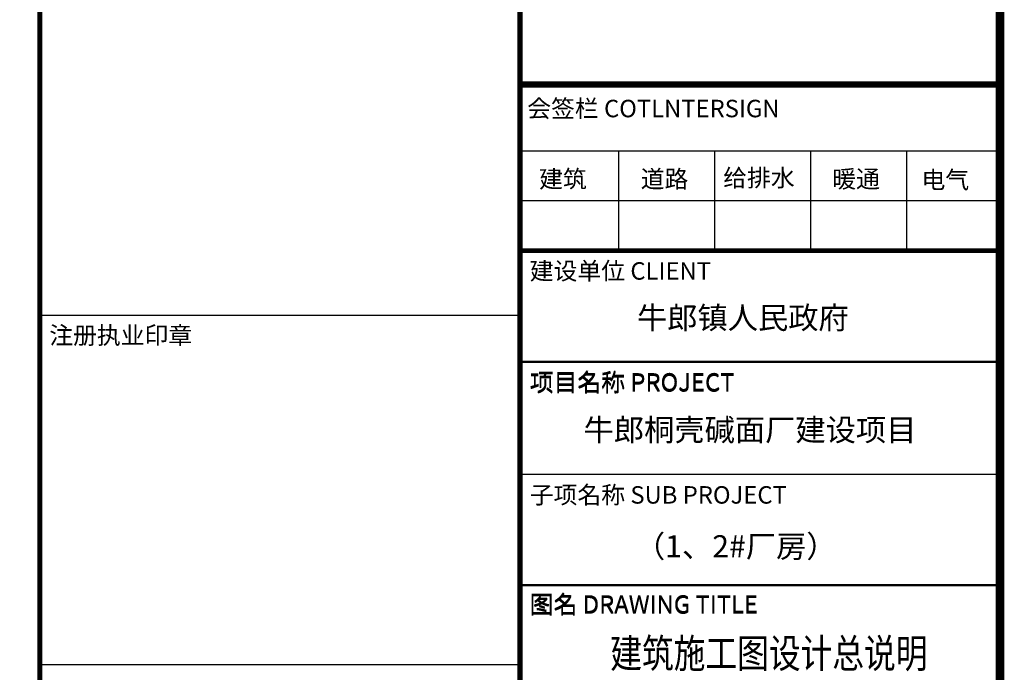
# Model space of a CAD drawing. Extents: x 243215 to 1001507, y -559156 to -98411.
# Drawn here: x 548577 to 559857, y -284567 to -277093 of the extents above; entities that cross this region are included whole.
import ezdxf
from ezdxf.enums import TextEntityAlignment as Align

# ---------------------------------------------------------------- set-up
doc = ezdxf.new("R2010")
doc.units = 0
doc.header["$LTSCALE"] = 1000
doc.header["$MEASUREMENT"] = 0
for name, color, linetype in [('PUB_TEXT', 7, 'Continuous'), ('TK', 7, 'Continuous'), ('图框', 42, 'Continuous')]:
    doc.layers.add(name, color=color, linetype=linetype)
doc.styles.add('-宋体', font='txt', dxfattribs={"width": 0.8})
doc.styles.add('-黑体', font='simhei.ttf', dxfattribs={"width": 0.8})

# ---------------------------------------------------------------- blocks, each defined once
blk = doc.blocks.new('DGSDFGSGG')
at = {"layer": '图框', "color": 87}
for p, q in [((797974, -367441), (803474, -367441)), ((799105, -367441), (799105, -368578)), ((800205, -367441), (800205, -368578)), ((801305, -367441), (801305, -368578)), ((802405, -367441), (802405, -368578)), ((797974, -368009), (803474, -368009)), ((792474, -369323), (797974, -369323)), ((797974, -369848), (803474, -369848)), ((797974, -369860), (803474, -369860)), ((797974, -371142), (803474, -371142)), ((797974, -371142), (803474, -371142)), ((797974, -372406), (803474, -372406)), ((797974, -372418), (803474, -372418)), ((797974, -372418), (803474, -372418)), ((792474, -373323), (797974, -373323))]:
    blk.add_line(p, q, dxfattribs=at)
for points, const_width in [([(792474, -379490), (792474, -360095)], 60), ([(797974, -379490), (797974, -360095)], 60), ([(797974, -366673), (803474, -366673)], 60), ([(797974, -366673), (803474, -366673)], 60), ([(797974, -366673), (803474, -366673)], 60), ([(797974, -366685), (803453, -366685)], 60), ([(797974, -366685), (803453, -366685)], 60), ([(797974, -366685), (803453, -366685)], 60), ([(797974, -368578), (803474, -368578)], 40), ([(797974, -368590), (803453, -368590)], 40)]:
    blk.add_lwpolyline(points, dxfattribs=dict(at, const_width=const_width))
at = {"layer": '图框', "color": 87, "style": '-黑体'}
for s, p in [('会签栏 COTLNTERSIGN', (798058, -367055)), ('会签栏 COTLNTERSIGN', (798058, -367055)), ('会签栏 COTLNTERSIGN', (798058, -367055)), ('建筑', (798194, -367862)), ('道路', (799358, -367862)), ('给排水', (800303, -367849)), ('暖通', (801553, -367862)), ('电气', (802575, -367871)), ('建设单位 CLIENT', (798087, -368915)), ('建设单位 CLIENT', (798087, -368915)), ('建设单位 CLIENT', (798087, -368915)), ('注册执业印章', (792582, -369652)), ('项目名称 PROJECT ', (798087, -370185)), ('项目名称 PROJECT ', (798087, -370198)), ('子项名称 SUB PROJECT ', (798087, -371480)), ('子项名称 SUB PROJECT ', (798087, -371480)), ('子项名称 SUB PROJECT ', (798087, -371480)), ('图名 DRAWING TITLE', (798087, -372729)), ('图名 DRAWING TITLE', (798087, -372741)), ('图名 DRAWING TITLE', (798087, -372741))]:
    blk.add_text(s, height=200, dxfattribs=at).set_placement(p)

msp = doc.modelspace()

# ---------------------------------------------------------------- linework, layer by layer
at = {"layer": 'TK', "color": 7, "const_width": 100}
msp.add_lwpolyline([(479207.4, -290646), (559807.4, -290646), (559807.4, -233246), (479207.4, -233246)], close=True, dxfattribs=at)

# ---------------------------------------------------------------- block references
msp.add_blockref('DGSDFGSGG', (-243666.4, 88844.3))

# ---------------------------------------------------------------- texts
at = {"layer": 'PUB_TEXT', "color": 7, "style": '-黑体'}
for s, height, p in [('牛郎镇人民政府', 254.14, (556862, -280506.9)), ('牛郎桐壳碱面厂建设项目', 254.143, (556943.7, -281791.1)), ('（1、2#厂房）', 254.14, (556780.5, -283124.5))]:
    msp.add_text(s, height=height, dxfattribs=at).set_placement(p, align=Align.MIDDLE_CENTER)
at = {"layer": 'PUB_TEXT', "color": 7, "style": '-宋体', "width": 0.8}
msp.add_text('建筑施工图设计总说明', height=333.08, dxfattribs=at).set_placement((555342.3, -284517))

doc.saveas('drawing.dxf')
